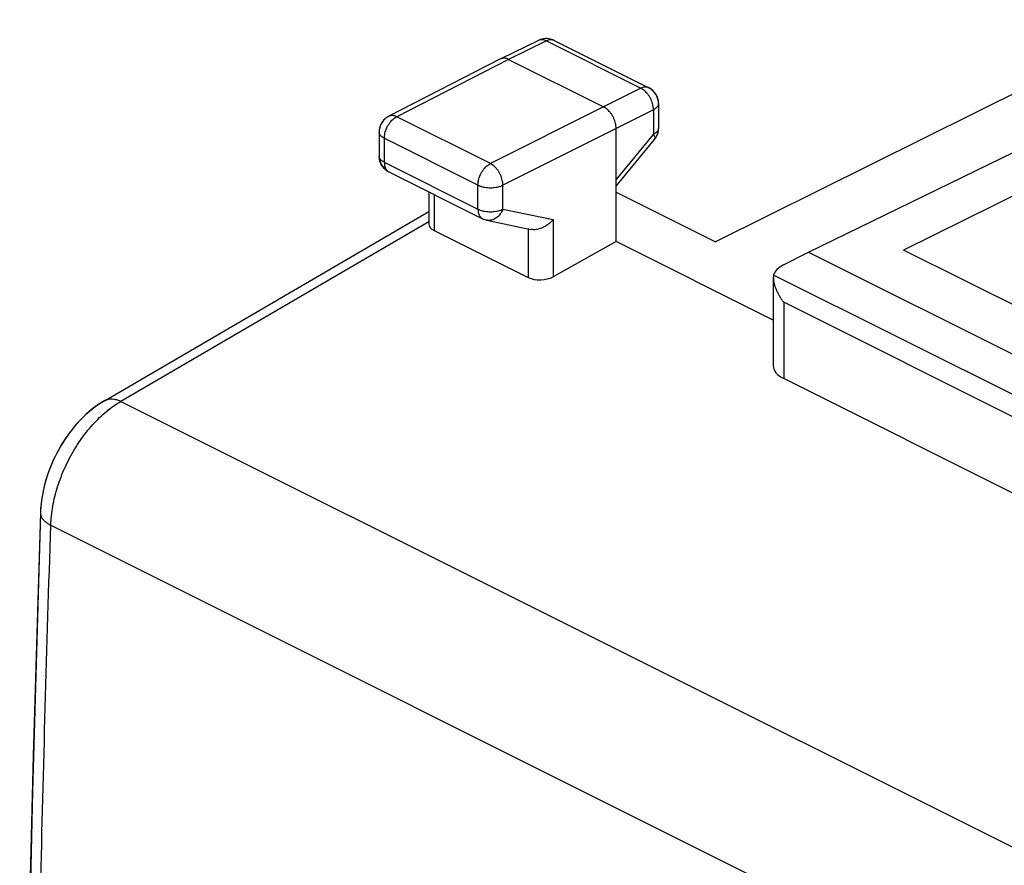
# Model space of a CAD drawing. Units: millimetres. Extents: x -32.9 to 32.7, y -32.8 to 32.9.
# Drawn here: x -32.9 to -18.9, y 14.3 to 26.3 of the extents above; entities that cross this region are included whole.
import ezdxf

# ---------------------------------------------------------------- set-up
doc = ezdxf.new("R2010")
doc.units = ezdxf.units.MM
doc.header["$LTSCALE"] = 16.335
for name, color, linetype in [('ASSI', 7, 'CONTINUOUS'), ('DRAFT', 7, 'CONTINUOUS'), ('RACCORDO', 7, 'CONTINUOUS')]:
    doc.layers.add(name, color=color, linetype=linetype)

msp = doc.modelspace()

# ---------------------------------------------------------------- linework, layer by layer
at = {"layer": 'ASSI', "color": 7, "linetype": 'CONTINUOUS'}
for p, q in [((-16.708, 26.297), (-23.022, 23.152)), ((-25.527, 26.004), (-26.061, 25.743)), ((-25.305, 26.002), (-23.968, 25.334)), ((-26.063, 25.742), (-27.646, 24.93)), ((-26.061, 25.743), (-26.063, 25.742)), ((-25.951, 25.735), (-24.607, 25.064)), ((-21.708, 23.008), (-16.372, 25.607)), ((-15.766, 25.305), (-20.364, 23.038)), ((-23.83, 25.11), (-23.83, 24.763)), ((-27.782, 24.707), (-27.782, 24.368)), ((-24.43, 23.157), (-24.43, 24.759)), ((-24.43, 23.942), (-23.887, 24.604)), ((-27.644, 24.144), (-26.319, 23.481)), ((-27.079, 23.862), (-27.079, 23.408)), ((-24.43, 23.856), (-23.022, 23.152)), ((-31.668, 20.906), (-27.079, 23.582)), ((-26.258, 23.46), (-25.634, 23.33)), ((-27.006, 23.316), (-25.673, 22.649)), ((-24.43, 23.157), (-25.32, 22.66)), ((-22.206, 22.044), (-24.43, 23.157)), ((-22.061, 22.827), (-21.708, 23.008)), ((-21.708, 23.008), (-15.485, 19.897)), ((-15.415, 20.563), (-20.364, 23.038)), ((-22.206, 22.642), (-22.206, 21.402)), ((-16.548, 18.463), (-22.059, 21.219)), ((-32.571, 19.379), (-32.574, 19.32))]:
    msp.add_line(p, q, dxfattribs=at)
at = {"layer": 'ASSI', "color": 253, "linetype": 'CONTINUOUS'}
for p, q in [((-25.416, 25.996), (-25.951, 25.735)), ((-25.416, 25.996), (-24.079, 25.327)), ((-25.951, 25.735), (-27.533, 24.923)), ((-24.079, 25.327), (-24.607, 25.064)), ((-24.607, 25.064), (-26.208, 24.261)), ((-23.902, 25.022), (-24.43, 24.759)), ((-23.902, 25.022), (-23.902, 24.675)), ((-26.208, 24.261), (-27.533, 24.923)), ((-24.43, 24.759), (-26.032, 23.956)), ((-24.43, 24.032), (-23.902, 24.675)), ((-27.709, 24.619), (-27.709, 24.279)), ((-26.384, 23.957), (-27.709, 24.619)), ((-23.887, 24.604), (-23.887, 24.604)), ((-27.709, 24.279), (-26.384, 23.617)), ((-27.006, 23.825), (-27.006, 23.316)), ((-26.384, 23.617), (-26.384, 23.957)), ((-26.032, 23.616), (-26.032, 23.956)), ((-26.032, 23.616), (-25.32, 23.468)), ((-27.079, 23.437), (-31.435, 20.897)), ((-25.32, 23.468), (-25.32, 22.66)), ((-25.673, 23.343), (-25.673, 22.649)), ((-16.125, 19.646), (-22.201, 22.684)), ((-22.059, 22.299), (-22.059, 21.219)), ((-16.548, 19.544), (-22.059, 22.299)), ((-31.435, 20.897), (-0.677, 5.518)), ((-32.427, 19.146), (-1.693, 3.778))]:
    msp.add_line(p, q, dxfattribs=at)
at = {"layer": 'ASSI', "color": 7, "linetype": 'CONTINUOUS'}
for points in [[(-31.668, 20.906), (-31.766, 20.844), (-31.853, 20.778), (-31.936, 20.706), (-32.016, 20.627), (-32.092, 20.542), (-32.163, 20.452), (-32.23, 20.357), (-32.292, 20.258), (-32.348, 20.155), (-32.399, 20.049), (-32.444, 19.94), (-32.483, 19.829), (-32.516, 19.717), (-32.541, 19.604), (-32.56, 19.492), (-32.571, 19.379)], [(-32.574, 19.321), (-32.688, 15.376), (-32.776, 11.353), (-32.835, 7.344), (-32.864, 3.35), (-32.864, -0.629), (-32.835, -4.593), (-32.776, -8.541), (-32.688, -12.473)]]:
    msp.add_lwpolyline(points, dxfattribs=at)
for centre, radius, start, end in [((-25.417, 25.778), 0.251, 114.0214, 116.0153), ((-25.417, 25.78), 0.249, 99.3956, 114.0364), ((-25.417, 25.779), 0.25, 63.431, 99.4308), ((-24.079, 25.112), 0.248, 56.1429, 63.4132), ((-24.08, 25.11), 0.25, 359.9986, 56.2276), ((-27.532, 24.708), 0.25, 117.1564, 179.9996), ((-24.079, 24.762), 0.249, 329.1452, 336.2447), ((-24.08, 24.763), 0.25, 336.2403, 342.8881), ((-24.079, 24.762), 0.249, 342.8847, 349.3912), ((-24.081, 24.763), 0.251, 349.4113, 356.6849), ((-24.083, 24.763), 0.253, 356.6745, 0.0102), ((-24.082, 24.764), 0.253, 320.5966, 322.6151), ((-24.08, 24.763), 0.25, 322.6058, 329.1262), ((-27.531, 24.368), 0.251, 179.9695, 188.7953), ((-27.533, 24.366), 0.249, 236.8405, 243.4358), ((-26.207, 23.705), 0.25, 243.4327, 258.2061)]:
    msp.add_arc(centre, radius, start, end, dxfattribs=at)
at = {"layer": 'ASSI', "color": 253, "linetype": 'CONTINUOUS'}
for centre, radius, start, end in [((-24.172, 25.139), 0.209, 60.8131, 63.6823), ((-27.438, 24.735), 0.211, 116.9071, 119.7381), ((-27.602, 24.228), 0.0942, 237.4321, 243.4132)]:
    msp.add_arc(centre, radius, start, end, dxfattribs=at)
at = {"layer": 'ASSI', "color": 7, "linetype": 'CONTINUOUS'}
for centre, major_axis, ratio, start_param, end_param in [((-26.829, 23.416), (0.25, 0.011), 0.53133, 3.117909, 3.903222), ((-21.706, 22.651), (0.5, 0.002), 0.503554, 2.359609, 3.000204), ((-25.496, 22.749), (0.25, 0.011), 0.53133, -2.379963, -0.814985), ((-21.706, 21.418), (0.5, 0.022), 0.53133, 3.117833, 3.903222)]:
    msp.add_ellipse(centre, major_axis=major_axis, ratio=ratio, start_param=start_param, end_param=end_param, dxfattribs=at)
at = {"layer": 'ASSI', "color": 253, "linetype": 'CONTINUOUS'}
for points, knots in [([(-25.416, 25.996), (-25.425, 26), (-25.443, 26.008), (-25.47, 26.014), (-25.496, 26.014), (-25.515, 26.009), (-25.524, 26.005), (-25.527, 26.004)], [0, 0, 0, 0, 0.25873, 0.498067, 0.720881, 0.933091, 1, 1, 1, 1]), ([(-25.305, 26.002), (-25.308, 26.004), (-25.318, 26.008), (-25.337, 26.013), (-25.362, 26.013), (-25.39, 26.007), (-25.407, 26), (-25.416, 25.996)], [0, 0, 0, 0, 0.0704, 0.281753, 0.503696, 0.742018, 1, 1, 1, 1]), ([(-23.968, 25.334), (-23.97, 25.335), (-23.98, 25.339), (-23.999, 25.344), (-24.025, 25.344), (-24.052, 25.339), (-24.07, 25.332), (-24.079, 25.327)], [0, 0, 0, 0, 0.0704, 0.281753, 0.503696, 0.742018, 1, 1, 1, 1]), ([(-23.935, 25.167), (-23.941, 25.179), (-23.953, 25.202), (-23.974, 25.234), (-23.997, 25.264), (-24.023, 25.29), (-24.047, 25.309), (-24.063, 25.319), (-24.069, 25.322)], [0, 0, 0, 0, 0.188051, 0.374259, 0.555879, 0.730398, 0.895766, 1, 1, 1, 1]), ([(-23.902, 25.022), (-23.902, 25.034), (-23.903, 25.058), (-23.91, 25.094), (-23.92, 25.131), (-23.93, 25.155), (-23.935, 25.167)], [0, 0, 0, 0, 0.235179, 0.482388, 0.738534, 1, 1, 1, 1]), ([(-23.83, 25.11), (-23.83, 25.104), (-23.832, 25.09), (-23.841, 25.071), (-23.857, 25.053), (-23.877, 25.036), (-23.893, 25.027), (-23.902, 25.022)], [0, 0, 0, 0, 0.161986, 0.338291, 0.534189, 0.754327, 1, 1, 1, 1]), ([(-27.533, 24.923), (-27.542, 24.928), (-27.56, 24.935), (-27.587, 24.941), (-27.614, 24.941), (-27.633, 24.936), (-27.644, 24.931), (-27.646, 24.93)], [0, 0, 0, 0, 0.255094, 0.490696, 0.709869, 0.918175, 1, 1, 1, 1]), ([(-27.676, 24.763), (-27.67, 24.775), (-27.658, 24.798), (-27.637, 24.83), (-27.614, 24.86), (-27.589, 24.886), (-27.565, 24.905), (-27.549, 24.915), (-27.543, 24.919)], [0, 0, 0, 0, 0.188011, 0.374228, 0.555883, 0.73044, 0.895813, 1, 1, 1, 1]), ([(-27.709, 24.619), (-27.718, 24.623), (-27.734, 24.633), (-27.755, 24.649), (-27.77, 24.667), (-27.78, 24.687), (-27.782, 24.701), (-27.782, 24.707), (-27.782, 24.707)], [0, 0, 0, 0, 0.244264, 0.463241, 0.658107, 0.833327, 0.997172, 1, 1, 1, 1]), ([(-27.709, 24.619), (-27.709, 24.631), (-27.707, 24.655), (-27.701, 24.691), (-27.69, 24.727), (-27.681, 24.751), (-27.676, 24.763)], [0, 0, 0, 0, 0.234963, 0.482115, 0.73834, 1, 1, 1, 1]), ([(-23.83, 24.763), (-23.83, 24.756), (-23.832, 24.743), (-23.841, 24.723), (-23.857, 24.705), (-23.877, 24.688), (-23.893, 24.679), (-23.902, 24.675)], [0, 0, 0, 0, 0.162112, 0.338395, 0.534268, 0.75437, 1, 1, 1, 1]), ([(-23.902, 24.675), (-23.898, 24.668), (-23.891, 24.655), (-23.883, 24.636), (-23.881, 24.621), (-23.883, 24.61), (-23.886, 24.605), (-23.887, 24.604)], [0, 0, 0, 0, 0.317952, 0.578468, 0.783363, 0.944472, 1, 1, 1, 1]), ([(-27.782, 24.359), (-27.782, 24.361), (-27.782, 24.364), (-27.782, 24.367), (-27.782, 24.368)], [0, 0, 0, 0, 0.960152, 1, 1, 1, 1]), ([(-27.709, 24.279), (-27.718, 24.284), (-27.734, 24.293), (-27.755, 24.309), (-27.77, 24.328), (-27.779, 24.344), (-27.781, 24.355), (-27.782, 24.359)], [0, 0, 0, 0, 0.263562, 0.499841, 0.71011, 0.899181, 1, 1, 1, 1]), ([(-27.709, 24.279), (-27.709, 24.269), (-27.708, 24.248), (-27.702, 24.22), (-27.693, 24.194), (-27.679, 24.172), (-27.665, 24.158), (-27.656, 24.151), (-27.653, 24.149)], [0, 0, 0, 0, 0.211977, 0.409494, 0.592601, 0.762787, 0.923174, 1, 1, 1, 1]), ([(-26.361, 24.076), (-26.357, 24.084), (-26.349, 24.104), (-26.333, 24.135), (-26.312, 24.168), (-26.289, 24.197), (-26.264, 24.223), (-26.237, 24.245), (-26.218, 24.256), (-26.208, 24.261)], [0, 0, 0, 0, 0.106266, 0.266202, 0.424618, 0.579155, 0.727671, 0.868377, 1, 1, 1, 1]), ([(-26.032, 23.956), (-26.032, 23.968), (-26.033, 23.992), (-26.04, 24.028), (-26.051, 24.064), (-26.065, 24.1), (-26.083, 24.135), (-26.104, 24.168), (-26.128, 24.197), (-26.153, 24.223), (-26.18, 24.245), (-26.199, 24.256), (-26.208, 24.261)], [0, 0, 0, 0, 0.095096, 0.195221, 0.299082, 0.405172, 0.511863, 0.617495, 0.720468, 0.819314, 0.912828, 1, 1, 1, 1]), ([(-26.384, 23.957), (-26.384, 23.968), (-26.383, 23.988), (-26.38, 24.007), (-26.378, 24.015)], [0, 0, 0, 0, 0.589543, 1, 1, 1, 1]), ([(-26.378, 24.015), (-26.377, 24.019), (-26.374, 24.036), (-26.368, 24.056), (-26.362, 24.072), (-26.361, 24.076)], [0, 0, 0, 0, 0.195882, 0.796512, 1, 1, 1, 1]), ([(-26.384, 23.957), (-26.374, 23.952), (-26.361, 23.946), (-26.347, 23.941), (-26.344, 23.94)], [0, 0, 0, 0, 0.739703, 1, 1, 1, 1]), ([(-26.344, 23.94), (-26.336, 23.938), (-26.317, 23.932), (-26.297, 23.928), (-26.285, 23.926)], [0, 0, 0, 0, 0.389241, 1, 1, 1, 1]), ([(-26.285, 23.926), (-26.272, 23.924), (-26.247, 23.921), (-26.208, 23.919), (-26.169, 23.921), (-26.131, 23.925), (-26.095, 23.933), (-26.062, 23.943), (-26.041, 23.951), (-26.032, 23.956)], [0, 0, 0, 0, 0.147831, 0.298464, 0.449155, 0.597149, 0.739815, 0.874764, 1, 1, 1, 1]), ([(-26.384, 23.617), (-26.374, 23.612), (-26.354, 23.603), (-26.321, 23.593), (-26.285, 23.586), (-26.247, 23.581), (-26.208, 23.58), (-26.169, 23.581), (-26.131, 23.585), (-26.095, 23.593), (-26.062, 23.603), (-26.041, 23.611), (-26.032, 23.616)], [0, 0, 0, 0, 0.089063, 0.1851, 0.286701, 0.392172, 0.49964, 0.607142, 0.712718, 0.814482, 0.910741, 1, 1, 1, 1]), ([(-26.384, 23.617), (-26.384, 23.606), (-26.383, 23.586), (-26.377, 23.557), (-26.368, 23.532), (-26.354, 23.51), (-26.338, 23.493), (-26.325, 23.485), (-26.319, 23.481)], [0, 0, 0, 0, 0.198806, 0.384051, 0.555781, 0.715393, 0.865815, 1, 1, 1, 1]), ([(-26.032, 23.616), (-26.036, 23.604), (-26.047, 23.581), (-26.067, 23.549), (-26.09, 23.521), (-26.116, 23.497), (-26.145, 23.478), (-26.175, 23.465), (-26.206, 23.458), (-26.234, 23.456), (-26.251, 23.459), (-26.258, 23.46)], [0, 0, 0, 0, 0.129042, 0.255323, 0.377925, 0.496221, 0.609959, 0.719327, 0.824988, 0.928054, 1, 1, 1, 1]), ([(-31.668, 20.906), (-31.667, 20.907), (-31.654, 20.914), (-31.626, 20.926), (-31.582, 20.933), (-31.534, 20.93), (-31.484, 20.919), (-31.451, 20.905), (-31.435, 20.897)], [0, 0, 0, 0, 0.010514, 0.186748, 0.369599, 0.564133, 0.773727, 1, 1, 1, 1]), ([(-31.639, 20.755), (-31.606, 20.782), (-31.54, 20.832), (-31.47, 20.877), (-31.435, 20.897)], [0, 0, 0, 0, 0.510904, 1, 1, 1, 1]), ([(-32.427, 19.146), (-32.426, 19.19), (-32.42, 19.279), (-32.4, 19.415), (-32.371, 19.552), (-32.332, 19.69), (-32.284, 19.828), (-32.227, 19.963), (-32.162, 20.096), (-32.09, 20.224), (-32.011, 20.346), (-31.925, 20.461), (-31.835, 20.568), (-31.74, 20.667), (-31.673, 20.727), (-31.639, 20.755)], [0, 0, 0, 0, 0.071959, 0.146331, 0.222758, 0.300828, 0.380093, 0.460083, 0.540309, 0.620278, 0.699505, 0.777517, 0.853868, 0.928148, 1, 1, 1, 1]), ([(-32.574, 19.32), (-32.574, 19.313), (-32.573, 19.294), (-32.563, 19.263), (-32.542, 19.23), (-32.512, 19.199), (-32.473, 19.17), (-32.443, 19.153), (-32.427, 19.146)], [0, 0, 0, 0, 0.093584, 0.239283, 0.399033, 0.577867, 0.778117, 1, 1, 1, 1]), ([(-32.427, -16.47), (-32.484, -14.799), (-32.58, -11.45), (-32.676, -6.412), (-32.723, -1.348), (-32.723, 3.742), (-32.675, 8.856), (-32.579, 13.993), (-32.483, 17.426), (-32.427, 19.146)], [0, 0, 0, 0, 0.140748, 0.282211, 0.424381, 0.567252, 0.710817, 0.855069, 1, 1, 1, 1])]:
    msp.add_open_spline(points, degree=3, knots=knots, dxfattribs=at)
at = {"layer": 'ASSI', "color": 7, "linetype": 'CONTINUOUS'}
for points, knots in [([(-25.951, 25.735), (-25.959, 25.74), (-25.977, 25.747), (-26.004, 25.753), (-26.031, 25.753), (-26.049, 25.748), (-26.059, 25.744), (-26.061, 25.743)], [0, 0, 0, 0, 0.259262, 0.498684, 0.721495, 0.933474, 1, 1, 1, 1]), ([(-24.43, 24.759), (-24.43, 24.77), (-24.432, 24.794), (-24.438, 24.831), (-24.449, 24.867), (-24.463, 24.903), (-24.481, 24.938), (-24.502, 24.971), (-24.526, 25), (-24.551, 25.026), (-24.578, 25.047), (-24.597, 25.059), (-24.607, 25.064)], [0, 0, 0, 0, 0.095169, 0.195288, 0.299084, 0.405074, 0.511652, 0.617182, 0.720085, 0.818925, 0.912511, 1, 1, 1, 1]), ([(-27.669, 24.158), (-27.688, 24.171), (-27.733, 24.209), (-27.767, 24.272), (-27.778, 24.318), (-27.779, 24.329)], [0, 0, 0, 0, 0.332673, 0.830356, 1, 1, 1, 1]), ([(-25.32, 23.468), (-25.327, 23.46), (-25.341, 23.444), (-25.364, 23.422), (-25.388, 23.402), (-25.415, 23.383), (-25.443, 23.367), (-25.472, 23.353), (-25.502, 23.341), (-25.532, 23.333), (-25.562, 23.327), (-25.592, 23.325), (-25.616, 23.327), (-25.63, 23.329), (-25.634, 23.33)], [0, 0, 0, 0, 0.086219, 0.174475, 0.264221, 0.354866, 0.445785, 0.536339, 0.625892, 0.713834, 0.799614, 0.882787, 0.963078, 1, 1, 1, 1]), ([(-22.201, 22.684), (-22.204, 22.674), (-22.205, 22.661), (-22.206, 22.647), (-22.206, 22.643)], [0, 0, 0, 0, 0.718456, 1, 1, 1, 1]), ([(-22.205, 22.62), (-22.204, 22.608), (-22.2, 22.582), (-22.19, 22.542), (-22.176, 22.502), (-22.159, 22.46), (-22.138, 22.419), (-22.115, 22.378), (-22.088, 22.338), (-22.069, 22.312), (-22.059, 22.299)], [0, 0, 0, 0, 0.10627, 0.22052, 0.341156, 0.466896, 0.596647, 0.729408, 0.864203, 1, 1, 1, 1])]:
    msp.add_open_spline(points, degree=3, knots=knots, dxfattribs=at)
msp.add_open_spline([(-22.206, 22.643), (-22.206, 22.635), (-22.205, 22.628), (-22.205, 22.62)], degree=3, dxfattribs=at)
at = {"layer": 'DRAFT', "color": 7, "linetype": 'CONTINUOUS'}
for p, q in [((-22.206, 22.044), (-24.43, 23.157)), ((-21.708, 23.008), (-15.485, 19.897)), ((-15.415, 20.563), (-20.364, 23.038))]:
    msp.add_line(p, q, dxfattribs=at)
at = {"layer": 'RACCORDO', "color": 7, "linetype": 'CONTINUOUS'}
for p, q in [((-16.708, 26.297), (-23.022, 23.152)), ((-25.527, 26.004), (-26.061, 25.743)), ((-25.305, 26.002), (-23.968, 25.334)), ((-26.063, 25.742), (-27.646, 24.93)), ((-26.061, 25.743), (-26.063, 25.742)), ((-25.951, 25.735), (-24.607, 25.064)), ((-23.83, 25.11), (-23.83, 24.763)), ((-27.782, 24.707), (-27.782, 24.368)), ((-24.43, 23.157), (-24.43, 24.759)), ((-24.43, 23.942), (-23.887, 24.604)), ((-27.644, 24.144), (-26.319, 23.481)), ((-27.079, 23.862), (-27.079, 23.408)), ((-24.43, 23.856), (-23.022, 23.152)), ((-31.668, 20.906), (-27.079, 23.582)), ((-26.258, 23.46), (-25.634, 23.33)), ((-27.006, 23.316), (-25.673, 22.649)), ((-24.43, 23.157), (-25.32, 22.66)), ((-22.061, 22.827), (-21.708, 23.008)), ((-22.206, 22.642), (-22.206, 21.402)), ((-16.548, 18.463), (-22.059, 21.219))]:
    msp.add_line(p, q, dxfattribs=at)
at = {"layer": 'RACCORDO', "color": 253, "linetype": 'CONTINUOUS'}
for p, q in [((-25.416, 25.996), (-25.951, 25.735)), ((-25.416, 25.996), (-24.079, 25.327)), ((-25.951, 25.735), (-27.533, 24.923)), ((-24.079, 25.327), (-24.607, 25.064)), ((-24.607, 25.064), (-26.208, 24.261)), ((-23.902, 25.022), (-24.43, 24.759)), ((-23.902, 25.022), (-23.902, 24.675)), ((-26.208, 24.261), (-27.533, 24.923)), ((-24.43, 24.759), (-26.032, 23.956)), ((-24.43, 24.032), (-23.902, 24.675)), ((-27.709, 24.619), (-27.709, 24.279)), ((-26.384, 23.957), (-27.709, 24.619)), ((-27.709, 24.279), (-26.384, 23.617)), ((-27.006, 23.825), (-27.006, 23.316)), ((-26.384, 23.617), (-26.384, 23.957)), ((-26.032, 23.616), (-26.032, 23.956)), ((-26.032, 23.616), (-25.32, 23.468)), ((-27.079, 23.437), (-31.435, 20.897)), ((-25.32, 23.468), (-25.32, 22.66)), ((-25.673, 23.338), (-25.673, 22.649)), ((-16.125, 19.646), (-22.201, 22.684)), ((-22.059, 22.299), (-22.059, 21.219)), ((-16.548, 19.544), (-22.059, 22.299)), ((-31.435, 20.897), (-0.677, 5.518)), ((-32.427, 19.146), (-1.693, 3.778))]:
    msp.add_line(p, q, dxfattribs=at)
at = {"layer": 'RACCORDO', "color": 7, "linetype": 'CONTINUOUS'}
for points in [[(-31.668, 20.906), (-31.696, 20.889), (-31.736, 20.864)], [(-31.736, 20.864), (-31.775, 20.837), (-31.813, 20.809), (-31.851, 20.78), (-31.888, 20.749), (-31.925, 20.717), (-31.96, 20.683), (-31.995, 20.649), (-32.029, 20.613), (-32.062, 20.577), (-32.095, 20.539), (-32.126, 20.5), (-32.157, 20.461), (-32.186, 20.421), (-32.215, 20.38), (-32.243, 20.338), (-32.269, 20.295), (-32.295, 20.252), (-32.32, 20.208), (-32.344, 20.164), (-32.366, 20.119), (-32.388, 20.074), (-32.409, 20.028), (-32.428, 19.981), (-32.446, 19.935), (-32.464, 19.887), (-32.48, 19.84), (-32.495, 19.792), (-32.508, 19.744), (-32.521, 19.696), (-32.532, 19.647), (-32.542, 19.598), (-32.551, 19.55), (-32.558, 19.501), (-32.565, 19.452), (-32.569, 19.403)], [(-32.569, 19.403), (-32.573, 19.354), (-32.574, 19.321)], [(-32.574, 19.321), (-32.627, 17.61), (-32.675, 15.888)], [(-32.675, 15.888), (-32.718, 14.17), (-32.755, 12.453), (-32.787, 10.74), (-32.814, 9.029), (-32.835, 7.32), (-32.851, 5.614), (-32.862, 3.911), (-32.867, 2.211), (-32.867, 0.513), (-32.862, -1.181), (-32.851, -2.873), (-32.835, -4.563), (-32.814, -6.249), (-32.787, -7.932), (-32.755, -9.613), (-32.718, -11.291)]]:
    msp.add_lwpolyline(points, dxfattribs=at)
for centre, radius, start, end in [((-25.417, 25.779), 0.25, 70.2399, 114.5028), ((-24.08, 25.11), 0.25, 0.0034, 63.435), ((-27.532, 24.707), 0.25, 124.345, 179.9967), ((-27.532, 24.707), 0.25, 117.1636, 124.3424), ((-24.08, 24.763), 0.25, 322.6455, 336.2428), ((-24.08, 24.763), 0.25, 336.2435, 342.3247), ((-24.08, 24.763), 0.25, 342.3253, 355.8135), ((-24.08, 24.763), 0.25, 355.8124, 356.6531), ((-27.532, 24.368), 0.25, 179.9981, 236.9111), ((-26.207, 23.705), 0.25, 243.433, 258.2063), ((-21.981, 22.643), 0.224, 180.0107, 180.1859)]:
    msp.add_arc(centre, radius, start, end, dxfattribs=at)
at = {"layer": 'RACCORDO', "color": 253, "linetype": 'CONTINUOUS'}
for centre, radius, start, end in [((-25.347, 25.919), 0.0934, 63.4011, 69.7182), ((-23.903, 24.618), 0.0216, 320.2488, 321.968), ((-27.602, 24.228), 0.0942, 237.4321, 243.4132)]:
    msp.add_arc(centre, radius, start, end, dxfattribs=at)
at = {"layer": 'RACCORDO', "color": 7, "linetype": 'CONTINUOUS'}
for centre, major_axis, ratio, start_param, end_param in [((-26.829, 23.416), (0.25, 0.011), 0.53133, 3.117909, 3.903222), ((-21.706, 22.651), (0.5, 0.002), 0.503554, 2.359609, 3.000204), ((-25.496, 22.749), (0.25, 0.011), 0.53133, -2.379963, -0.814985), ((-21.706, 21.418), (0.5, 0.022), 0.53133, 3.117833, 3.903222)]:
    msp.add_ellipse(centre, major_axis=major_axis, ratio=ratio, start_param=start_param, end_param=end_param, dxfattribs=at)
at = {"layer": 'RACCORDO', "color": 253, "linetype": 'CONTINUOUS'}
for points, knots in [([(-25.416, 25.996), (-25.425, 26), (-25.443, 26.008), (-25.47, 26.014), (-25.496, 26.014), (-25.515, 26.009), (-25.524, 26.005), (-25.527, 26.004)], [0, 0, 0, 0, 0.25873, 0.498067, 0.720881, 0.933091, 1, 1, 1, 1]), ([(-25.315, 26.006), (-25.322, 26.009), (-25.337, 26.013), (-25.362, 26.013), (-25.39, 26.007), (-25.407, 26), (-25.416, 25.996)], [0, 0, 0, 0, 0.211207, 0.454949, 0.716679, 1, 1, 1, 1]), ([(-23.968, 25.334), (-23.97, 25.335), (-23.98, 25.339), (-23.999, 25.344), (-24.025, 25.344), (-24.052, 25.339), (-24.07, 25.332), (-24.079, 25.327)], [0, 0, 0, 0, 0.0704, 0.281753, 0.503696, 0.742018, 1, 1, 1, 1]), ([(-23.902, 25.022), (-23.902, 25.034), (-23.903, 25.058), (-23.91, 25.094), (-23.92, 25.131), (-23.935, 25.167), (-23.953, 25.202), (-23.974, 25.234), (-23.997, 25.264), (-24.023, 25.29), (-24.05, 25.311), (-24.069, 25.322), (-24.079, 25.327)], [0, 0, 0, 0, 0.095285, 0.195443, 0.299222, 0.405157, 0.511664, 0.617127, 0.719991, 0.818833, 0.912493, 1, 1, 1, 1]), ([(-23.83, 25.11), (-23.83, 25.104), (-23.832, 25.09), (-23.841, 25.071), (-23.857, 25.053), (-23.877, 25.036), (-23.893, 25.027), (-23.902, 25.022)], [0, 0, 0, 0, 0.161986, 0.338291, 0.534189, 0.754327, 1, 1, 1, 1]), ([(-27.533, 24.923), (-27.542, 24.928), (-27.56, 24.935), (-27.587, 24.941), (-27.614, 24.941), (-27.633, 24.936), (-27.644, 24.931), (-27.646, 24.93)], [0, 0, 0, 0, 0.255094, 0.490696, 0.709869, 0.918175, 1, 1, 1, 1]), ([(-27.709, 24.619), (-27.709, 24.631), (-27.707, 24.655), (-27.701, 24.691), (-27.69, 24.727), (-27.676, 24.763), (-27.658, 24.798), (-27.637, 24.83), (-27.614, 24.86), (-27.589, 24.886), (-27.562, 24.907), (-27.543, 24.919), (-27.533, 24.923)], [0, 0, 0, 0, 0.095126, 0.195187, 0.298922, 0.404856, 0.511399, 0.616924, 0.719865, 0.818784, 0.912498, 1, 1, 1, 1]), ([(-27.709, 24.619), (-27.718, 24.623), (-27.734, 24.633), (-27.755, 24.649), (-27.77, 24.667), (-27.78, 24.687), (-27.782, 24.701), (-27.782, 24.707), (-27.782, 24.707)], [0, 0, 0, 0, 0.244264, 0.463241, 0.658107, 0.833327, 0.997172, 1, 1, 1, 1]), ([(-23.83, 24.763), (-23.83, 24.756), (-23.832, 24.743), (-23.841, 24.723), (-23.857, 24.705), (-23.877, 24.688), (-23.893, 24.679), (-23.902, 24.675)], [0, 0, 0, 0, 0.162096, 0.338382, 0.534259, 0.754366, 1, 1, 1, 1]), ([(-23.902, 24.675), (-23.898, 24.668), (-23.891, 24.655), (-23.883, 24.636), (-23.881, 24.621), (-23.883, 24.61), (-23.886, 24.605), (-23.886, 24.604)], [0, 0, 0, 0, 0.320415, 0.582949, 0.789432, 0.951788, 1, 1, 1, 1]), ([(-27.782, 24.359), (-27.782, 24.361), (-27.782, 24.364), (-27.782, 24.367), (-27.782, 24.368)], [0, 0, 0, 0, 0.960237, 1, 1, 1, 1]), ([(-27.709, 24.279), (-27.718, 24.284), (-27.734, 24.293), (-27.755, 24.309), (-27.77, 24.328), (-27.779, 24.344), (-27.781, 24.355), (-27.782, 24.359)], [0, 0, 0, 0, 0.263562, 0.499841, 0.71011, 0.899181, 1, 1, 1, 1]), ([(-27.709, 24.279), (-27.709, 24.269), (-27.708, 24.248), (-27.702, 24.22), (-27.693, 24.194), (-27.679, 24.172), (-27.665, 24.158), (-27.656, 24.151), (-27.653, 24.149)], [0, 0, 0, 0, 0.211977, 0.409494, 0.592601, 0.762787, 0.923174, 1, 1, 1, 1]), ([(-26.361, 24.076), (-26.357, 24.084), (-26.349, 24.104), (-26.333, 24.135), (-26.312, 24.168), (-26.289, 24.197), (-26.264, 24.223), (-26.237, 24.245), (-26.218, 24.256), (-26.208, 24.261)], [0, 0, 0, 0, 0.106266, 0.266202, 0.424618, 0.579155, 0.727671, 0.868377, 1, 1, 1, 1]), ([(-26.032, 23.956), (-26.032, 23.968), (-26.033, 23.992), (-26.04, 24.028), (-26.051, 24.064), (-26.065, 24.1), (-26.083, 24.135), (-26.104, 24.168), (-26.128, 24.197), (-26.153, 24.223), (-26.18, 24.245), (-26.199, 24.256), (-26.208, 24.261)], [0, 0, 0, 0, 0.095096, 0.195221, 0.299082, 0.405172, 0.511863, 0.617495, 0.720468, 0.819314, 0.912828, 1, 1, 1, 1]), ([(-26.384, 23.957), (-26.384, 23.968), (-26.383, 23.992), (-26.376, 24.028), (-26.368, 24.056), (-26.362, 24.072), (-26.361, 24.076)], [0, 0, 0, 0, 0.284755, 0.584279, 0.894799, 1, 1, 1, 1]), ([(-26.384, 23.957), (-26.374, 23.952), (-26.354, 23.943), (-26.321, 23.933), (-26.285, 23.926), (-26.247, 23.921), (-26.208, 23.919), (-26.169, 23.921), (-26.131, 23.925), (-26.095, 23.933), (-26.062, 23.943), (-26.041, 23.951), (-26.032, 23.956)], [0, 0, 0, 0, 0.088895, 0.184922, 0.286517, 0.391992, 0.499466, 0.606981, 0.712573, 0.814362, 0.910646, 1, 1, 1, 1]), ([(-26.384, 23.617), (-26.374, 23.612), (-26.354, 23.603), (-26.321, 23.593), (-26.285, 23.586), (-26.247, 23.581), (-26.208, 23.58), (-26.169, 23.581), (-26.131, 23.585), (-26.095, 23.593), (-26.062, 23.603), (-26.041, 23.611), (-26.032, 23.616)], [0, 0, 0, 0, 0.089063, 0.1851, 0.286701, 0.392172, 0.49964, 0.607142, 0.712718, 0.814482, 0.910741, 1, 1, 1, 1]), ([(-26.384, 23.617), (-26.384, 23.606), (-26.383, 23.586), (-26.377, 23.557), (-26.368, 23.532), (-26.354, 23.51), (-26.338, 23.493), (-26.325, 23.485), (-26.319, 23.481)], [0, 0, 0, 0, 0.19881, 0.384059, 0.555792, 0.715407, 0.865832, 1, 1, 1, 1]), ([(-26.032, 23.616), (-26.036, 23.604), (-26.047, 23.581), (-26.067, 23.549), (-26.09, 23.521), (-26.116, 23.497), (-26.145, 23.478), (-26.175, 23.465), (-26.206, 23.458), (-26.234, 23.456), (-26.251, 23.459), (-26.258, 23.46)], [0, 0, 0, 0, 0.129042, 0.255323, 0.377925, 0.496221, 0.609959, 0.719327, 0.824988, 0.928054, 1, 1, 1, 1]), ([(-32.427, 19.146), (-32.426, 19.19), (-32.42, 19.279), (-32.4, 19.415), (-32.371, 19.552), (-32.332, 19.69), (-32.284, 19.828), (-32.227, 19.963), (-32.162, 20.096), (-32.09, 20.224), (-32.011, 20.346), (-31.925, 20.461), (-31.835, 20.568), (-31.74, 20.667), (-31.641, 20.755), (-31.54, 20.832), (-31.47, 20.877), (-31.435, 20.897)], [0, 0, 0, 0, 0.063383, 0.128893, 0.196213, 0.264978, 0.334798, 0.405256, 0.475921, 0.546361, 0.616146, 0.684861, 0.752114, 0.817542, 0.880832, 0.941715, 1, 1, 1, 1]), ([(-31.668, 20.906), (-31.667, 20.907), (-31.654, 20.914), (-31.626, 20.926), (-31.582, 20.933), (-31.534, 20.93), (-31.484, 20.919), (-31.451, 20.905), (-31.435, 20.897)], [0, 0, 0, 0, 0.011609, 0.187647, 0.370296, 0.564616, 0.773978, 1, 1, 1, 1]), ([(-32.574, 19.321), (-32.574, 19.313), (-32.573, 19.294), (-32.563, 19.263), (-32.542, 19.23), (-32.512, 19.199), (-32.473, 19.17), (-32.443, 19.153), (-32.427, 19.146)], [0, 0, 0, 0, 0.093994, 0.239626, 0.399305, 0.578058, 0.778217, 1, 1, 1, 1]), ([(-32.427, -16.47), (-32.484, -14.799), (-32.58, -11.45), (-32.676, -6.412), (-32.723, -1.348), (-32.723, 3.742), (-32.675, 8.856), (-32.579, 13.993), (-32.483, 17.426), (-32.427, 19.146)], [0, 0, 0, 0, 0.140748, 0.282211, 0.424381, 0.567252, 0.710817, 0.855069, 1, 1, 1, 1])]:
    msp.add_open_spline(points, degree=3, knots=knots, dxfattribs=at)
at = {"layer": 'RACCORDO', "color": 7, "linetype": 'CONTINUOUS'}
for points, knots in [([(-25.951, 25.735), (-25.959, 25.74), (-25.977, 25.747), (-26.004, 25.753), (-26.031, 25.753), (-26.049, 25.748), (-26.059, 25.744), (-26.061, 25.743)], [0, 0, 0, 0, 0.259262, 0.498684, 0.721495, 0.933474, 1, 1, 1, 1]), ([(-24.43, 24.759), (-24.43, 24.77), (-24.432, 24.794), (-24.438, 24.831), (-24.449, 24.867), (-24.463, 24.903), (-24.481, 24.938), (-24.502, 24.971), (-24.526, 25), (-24.551, 25.026), (-24.578, 25.047), (-24.597, 25.059), (-24.607, 25.064)], [0, 0, 0, 0, 0.095169, 0.195288, 0.299084, 0.405074, 0.511652, 0.617182, 0.720085, 0.818925, 0.912511, 1, 1, 1, 1]), ([(-25.32, 23.468), (-25.327, 23.46), (-25.341, 23.444), (-25.364, 23.422), (-25.388, 23.402), (-25.415, 23.383), (-25.443, 23.367), (-25.472, 23.353), (-25.502, 23.341), (-25.532, 23.333), (-25.562, 23.327), (-25.592, 23.325), (-25.616, 23.327), (-25.63, 23.329), (-25.634, 23.33)], [0, 0, 0, 0, 0.086219, 0.174475, 0.264221, 0.354866, 0.445785, 0.536339, 0.625892, 0.713834, 0.799614, 0.882787, 0.963078, 1, 1, 1, 1]), ([(-22.201, 22.684), (-22.204, 22.674), (-22.205, 22.661), (-22.206, 22.647), (-22.206, 22.643)], [0, 0, 0, 0, 0.718456, 1, 1, 1, 1]), ([(-22.206, 22.642), (-22.206, 22.635), (-22.205, 22.615), (-22.2, 22.582), (-22.19, 22.542), (-22.176, 22.502), (-22.159, 22.46), (-22.138, 22.419), (-22.115, 22.378), (-22.088, 22.338), (-22.069, 22.312), (-22.059, 22.299)], [0, 0, 0, 0, 0.058008, 0.158113, 0.265736, 0.379374, 0.497821, 0.620045, 0.745105, 0.872081, 1, 1, 1, 1])]:
    msp.add_open_spline(points, degree=3, knots=knots, dxfattribs=at)

doc.saveas('drawing.dxf')
